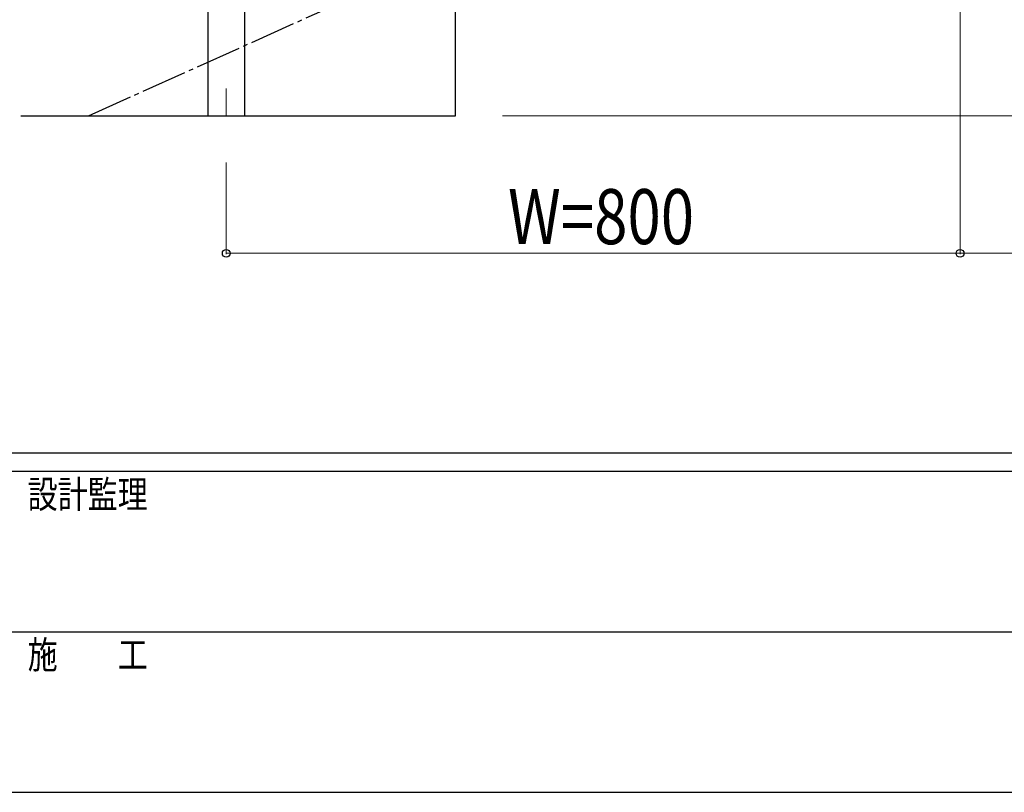
# Model space of a CAD drawing. Units: millimetres. Extents: x 250 to 8280, y 75 to 5795.
# Drawn here: x 2928 to 4001, y 75 to 918 of the extents above; entities that cross this region are included whole.
import ezdxf

# ---------------------------------------------------------------- set-up
doc = ezdxf.new("R2010")
doc.units = ezdxf.units.MM
doc.linetypes.add('YCENTER_1', pattern=[13, 10, -1, 1, -1])
for name, color, linetype, lineweight in [('YKK_12', 2, 'Continuous', 13), ('YKK_A1', 4, 'Continuous', 30), ('YKK_D', 6, 'Continuous', 13), ('YKK_ZWAK', 7, 'Continuous', 30)]:
    doc.layers.add(name, color=color, linetype=linetype, lineweight=lineweight)
doc.styles.add('text-b', font='extslim2.shx', dxfattribs={"width": 0.8, "bigfont": 'extfont2.shx'})

msp = doc.modelspace()

# ---------------------------------------------------------------- linework, layer by layer
at = {"layer": 'YKK_12', "linetype": 'YCENTER_1', "ltscale": 5}
msp.add_line((3153.2, 842.5), (3153.2, 812.8), dxfattribs=at)
at = {"layer": 'YKK_A1', "linetype": 'YCENTER_1', "ltscale": 5}
msp.add_line((3003.2, 812.8), (5003.2, 1712.8), dxfattribs=at)
at = {"layer": 'YKK_A1', "linetype": 'Continuous', "ltscale": 0.5}
for p, q in [((3403.2, 812.8), (3403.2, 992.8)), ((3133, 943.8), (3133, 812.8)), ((3173.5, 812.8), (3173.5, 943.8)), ((2929.4, 812.8), (3403.2, 812.8))]:
    msp.add_line(p, q, dxfattribs=at)
at = {"layer": 'YKK_D'}
for p, q in [((3953.2, 1121.8), (3953.2, 661.8)), ((3454.2, 812.8), (5554.2, 812.8)), ((3153.2, 761.8), (3153.2, 661.8)), ((3153.2, 662.8), (3953.2, 662.8)), ((4753.2, 662.8), (3953.2, 662.8))]:
    msp.add_line(p, q, dxfattribs=at)
at = {"layer": 'YKK_D', "linetype": 'ByBlock', "lineweight": -2}
for centre in [(3153.2, 662.8), (3953.2, 662.8), (3953.2, 662.8)]:
    msp.add_circle(centre, 4.25, dxfattribs=at)
at = {"layer": 'YKK_ZWAK'}
for p, q in [((8100, 445), (300, 445)), ((4200, 425), (2900, 425)), ((2900, 75), (4200, 75))]:
    msp.add_line(p, q, dxfattribs=at)
at = {"layer": 'YKK_ZWAK', "color": 94}
msp.add_line((2907.5, 250), (4200, 250), dxfattribs=at)

# ---------------------------------------------------------------- texts
at = {"layer": 'YKK_D', "style": 'text-b', "width": 0.8}
msp.add_text('W=800', height=60, dxfattribs=at).set_placement((3460.4, 672.8))
at = {"layer": 'YKK_ZWAK', "style": 'text-b', "width": 0.8}
for s, p in [('設計監理', (2936.7, 385)), ('施\u3000\u3000工', (2936.7, 210))]:
    msp.add_text(s, height=30, dxfattribs=at).set_placement(p)

doc.saveas('drawing.dxf')
